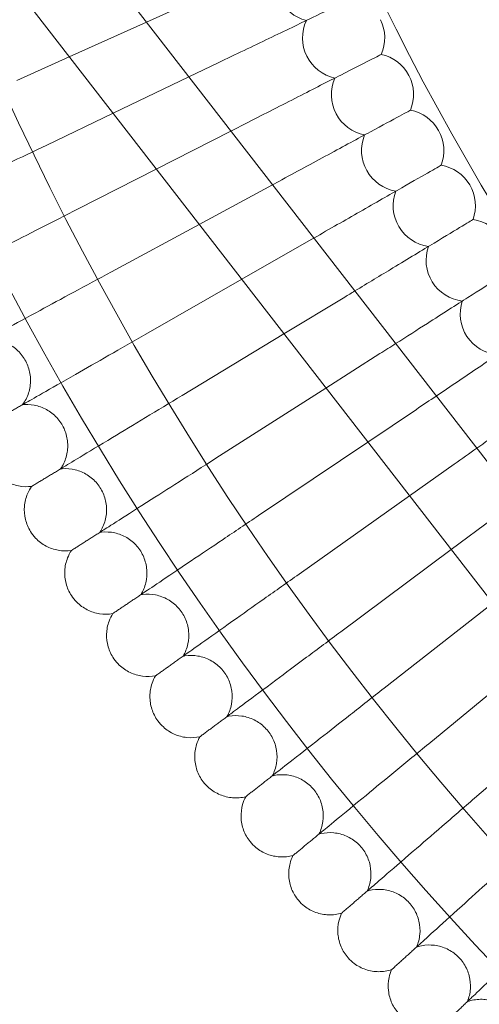
# Model space of a CAD drawing. Units: millimetres. Extents: x 6539 to 12588, y -4691 to 2809.
# Drawn here: x 7579 to 7668, y -1362 to -1170 of the extents above; entities that cross this region are included whole.
import ezdxf

# ---------------------------------------------------------------- set-up
doc = ezdxf.new("R2010")
doc.units = ezdxf.units.MM

# ---------------------------------------------------------------- blocks, each defined once
blk = doc.blocks.new('A$C23480454')
at = {"color": 0, "linetype": 'Continuous', "lineweight": 0}
for p, q in [((-3278.17, 2068.19), (-3495.56, 2348.65)), ((-3290.81, 2058.39), (-3508.2, 2338.84)), ((-3365.48, 2195.65), (-3373.99, 2191.81)), ((-3373.99, 2191.81), (-3389, 2185.06)), ((-3389, 2185.06), (-3399.22, 2180.46)), ((-3360.02, 2183.9), (-3365.73, 2181.16)), ((-3365.73, 2181.16), (-3380.49, 2174.08)), ((-3380.49, 2174.08), (-3393.39, 2167.9)), ((-3354.28, 2172.29), (-3357.56, 2170.61)), ((-3357.56, 2170.61), (-3372.07, 2163.22)), ((-3372.07, 2163.22), (-3387.25, 2155.49)), ((-3348.26, 2160.82), (-3349.46, 2160.17)), ((-3349.46, 2160.17), (-3363.73, 2152.46)), ((-3363.73, 2152.46), (-3380.81, 2143.23)), ((-3341.96, 2149.5), (-3355.45, 2141.78)), ((-3355.45, 2141.78), (-3374.08, 2131.12)), ((-3335.4, 2138.33), (-3347.23, 2131.17)), ((-3347.23, 2131.17), (-3367.06, 2119.19)), ((-3328.56, 2127.33), (-3339.06, 2120.63)), ((-3339.06, 2120.63), (-3359.76, 2107.42)), ((-3321.46, 2116.49), (-3330.92, 2110.13)), ((-3330.92, 2110.13), (-3352.17, 2095.84)), ((-3314.1, 2105.83), (-3322.81, 2099.67)), ((-3322.81, 2099.67), (-3344.3, 2084.44)), ((-3306.49, 2095.35), (-3314.72, 2089.22)), ((-3314.72, 2089.22), (-3336.16, 2073.24)), ((-3306.63, 2078.79), (-3327.75, 2062.24)), ((-3298.54, 2068.35), (-3319.08, 2051.44)), ((-3290.42, 2057.92), (-3310.15, 2040.86))]:
    blk.add_line(p, q, dxfattribs=at)
for radius in [592, 576]:
    blk.add_circle((-2876.66, 2415.64), radius, dxfattribs=at)
for centre, radius, start, end in [((-2876.66, 2415.64), 502.01, 185.0799, 354.9201), ((-2876.66, 2415.64), 469.01, 185.4383, 354.5617), ((-3340.98, 2199.89), 8, 153.5799, 256.2662), ((-3335.63, 2188.73), 8, 154.9646, 257.6508), ((-3335.63, 2188.73), 8, 336.3492, 26.3077), ((-3330.02, 2177.71), 8, 27.6923, 77.6508), ((-3330.02, 2177.71), 8, 337.7338, 27.6923), ((-3330.02, 2177.71), 8, 156.3492, 259.0354), ((-3324.14, 2166.82), 8, 29.0769, 79.0354), ((-3324.14, 2166.82), 8, 157.7338, 260.4201), ((-3324.14, 2166.82), 8, 339.1184, 29.0769), ((-3317.99, 2156.08), 8, 30.4615, 80.4201), ((-3317.99, 2156.08), 8, 159.1184, 261.8047), ((-3317.99, 2156.08), 8, 340.503, 30.4615), ((-3311.59, 2145.49), 8, 31.8462, 81.8047), ((-3311.59, 2145.49), 8, 160.503, 263.1893), ((-3304.94, 2135.06), 8, 161.8876, 264.5739)]:
    blk.add_arc(centre, radius, start, end, dxfattribs=at)
for points, knots in [([(-3360.02, 2183.9), (-3356.65, 2185.52), (-3353.3, 2187.12), (-3347.01, 2190.13), (-3344.15, 2191.51), (-3339.27, 2193.85), (-3337.32, 2194.78), (-3335.22, 2195.79), (-3334.67, 2196.05), (-3333.92, 2196.41), (-3333.74, 2196.5), (-3333.74, 2196.5)], [0, 0, 0, 0, 1.122272, 1.122272, 2.244604, 2.244604, 3.367177, 3.367177, 3.966026, 3.966026, 4.565241, 4.565241, 4.565241, 4.565241]), ([(-3354.28, 2172.29), (-3350.95, 2173.99), (-3347.63, 2175.67), (-3341.43, 2178.83), (-3338.59, 2180.28), (-3333.78, 2182.73), (-3331.85, 2183.72), (-3329.78, 2184.77), (-3329.23, 2185.05), (-3328.49, 2185.43), (-3328.31, 2185.52), (-3328.31, 2185.52)], [0, 0, 0, 0, 1.122272, 1.122272, 2.244604, 2.244604, 3.367177, 3.367177, 3.966026, 3.966026, 4.565241, 4.565241, 4.565241, 4.565241]), ([(-3348.26, 2160.82), (-3344.97, 2162.6), (-3341.7, 2164.36), (-3335.57, 2167.67), (-3332.77, 2169.19), (-3328.02, 2171.75), (-3326.11, 2172.79), (-3324.07, 2173.89), (-3323.52, 2174.18), (-3322.8, 2174.58), (-3322.61, 2174.67), (-3322.61, 2174.67)], [0, 0, 0, 0, 1.122272, 1.122272, 2.244604, 2.244604, 3.367177, 3.367177, 3.966026, 3.966026, 4.565241, 4.565241, 4.565241, 4.565241]), ([(-3417.72, 2156.24), (-3417.18, 2156.5), (-3416.01, 2157.05), (-3412.56, 2158.71), (-3410.29, 2159.8), (-3405.56, 2162.07), (-3403.29, 2163.15), (-3398.47, 2165.47), (-3395.94, 2166.68), (-3393.39, 2167.9)], [0.009336, 0.009336, 0.009336, 0.009336, 1.098367, 1.098367, 2.19637, 2.19637, 3.04032, 3.04032, 3.889662, 3.889662, 3.889662, 3.889662]), ([(-3341.43, 2149.8), (-3338.36, 2151.56), (-3335.32, 2153.29), (-3329.44, 2156.66), (-3326.68, 2158.24), (-3321.99, 2160.92), (-3320.11, 2162), (-3318.09, 2163.15), (-3317.56, 2163.46), (-3316.84, 2163.87), (-3316.66, 2163.97), (-3316.66, 2163.97)], [0.061627, 0.061627, 0.061627, 0.061627, 1.122272, 1.122272, 2.244604, 2.244604, 3.367177, 3.367177, 3.966026, 3.966026, 4.565241, 4.565241, 4.565241, 4.565241]), ([(-3411.29, 2143.24), (-3410.76, 2143.51), (-3409.61, 2144.1), (-3406.19, 2145.84), (-3403.95, 2146.98), (-3399.28, 2149.36), (-3397.04, 2150.5), (-3392.27, 2152.93), (-3389.77, 2154.2), (-3387.25, 2155.49)], [0.009336, 0.009336, 0.009336, 0.009336, 1.098367, 1.098367, 2.19637, 2.19637, 3.04032, 3.04032, 3.889662, 3.889662, 3.889662, 3.889662]), ([(-3333.45, 2139.51), (-3330.91, 2141.04), (-3328.41, 2142.55), (-3323.05, 2145.79), (-3320.33, 2147.44), (-3315.71, 2150.23), (-3313.85, 2151.36), (-3311.86, 2152.56), (-3311.34, 2152.88), (-3310.63, 2153.3), (-3310.45, 2153.41), (-3310.45, 2153.41)], [0.228026, 0.228026, 0.228026, 0.228026, 1.122272, 1.122272, 2.244604, 2.244604, 3.367177, 3.367177, 3.966026, 3.966026, 4.565241, 4.565241, 4.565241, 4.565241]), ([(-3404.55, 2130.4), (-3404.02, 2130.68), (-3402.89, 2131.3), (-3399.52, 2133.12), (-3397.3, 2134.32), (-3392.69, 2136.81), (-3390.48, 2138.01), (-3385.77, 2140.55), (-3383.3, 2141.88), (-3380.81, 2143.23)], [0.009336, 0.009336, 0.009336, 0.009336, 1.098367, 1.098367, 2.19637, 2.19637, 3.04032, 3.04032, 3.889662, 3.889662, 3.889662, 3.889662]), ([(-3325.51, 2129.27), (-3323.4, 2130.62), (-3321.33, 2131.94), (-3316.4, 2135.08), (-3313.72, 2136.8), (-3309.17, 2139.7), (-3307.34, 2140.87), (-3305.38, 2142.12), (-3304.86, 2142.45), (-3304.16, 2142.89), (-3303.99, 2143.01), (-3303.99, 2143.01)], [0.36294, 0.36294, 0.36294, 0.36294, 1.122272, 1.122272, 2.244604, 2.244604, 3.367177, 3.367177, 3.966026, 3.966026, 4.565241, 4.565241, 4.565241, 4.565241]), ([(-3317.62, 2119.08), (-3315.83, 2120.28), (-3314.07, 2121.46), (-3309.5, 2124.54), (-3306.86, 2126.32), (-3302.37, 2129.33), (-3300.57, 2130.54), (-3298.64, 2131.84), (-3298.13, 2132.18), (-3297.45, 2132.64), (-3297.28, 2132.76), (-3297.28, 2132.76)], [0.466525, 0.466525, 0.466525, 0.466525, 1.122272, 1.122272, 2.244604, 2.244604, 3.367177, 3.367177, 3.966026, 3.966026, 4.565241, 4.565241, 4.565241, 4.565241]), ([(-3398.07, 2117.4), (-3397.57, 2118.09), (-3397.18, 2118.87), (-3396.66, 2120.49), (-3396.53, 2121.34), (-3396.55, 2123.03), (-3396.69, 2123.88), (-3397.24, 2125.48), (-3397.64, 2126.25), (-3398.66, 2127.6), (-3399.28, 2128.2), (-3400.67, 2129.16), (-3401.45, 2129.54), (-3403.06, 2130.02), (-3403.92, 2130.13), (-3404.89, 2130.1), (-3405.01, 2130.1), (-3405.13, 2130.09)], [0, 0, 0, 0, 2.554678, 2.554678, 5.086757, 5.086757, 7.619237, 7.619237, 10.15171, 10.15171, 12.684184, 12.684184, 15.216657, 15.216657, 17.74913, 17.74913, 18.111312, 18.111312, 18.111312, 18.111312]), ([(-3397.51, 2117.73), (-3396.98, 2118.02), (-3395.86, 2118.67), (-3392.54, 2120.57), (-3390.35, 2121.82), (-3385.8, 2124.42), (-3383.62, 2125.67), (-3378.97, 2128.33), (-3376.54, 2129.72), (-3374.08, 2131.12)], [0.009336, 0.009336, 0.009336, 0.009336, 1.098367, 1.098367, 2.19637, 2.19637, 3.04032, 3.04032, 3.889662, 3.889662, 3.889662, 3.889662]), ([(-3309.74, 2108.92), (-3308.18, 2110.02), (-3306.65, 2111.11), (-3302.34, 2114.17), (-3299.74, 2116.01), (-3295.33, 2119.13), (-3293.56, 2120.38), (-3291.66, 2121.72), (-3291.16, 2122.08), (-3290.49, 2122.56), (-3290.32, 2122.68), (-3290.32, 2122.68)], [0.538722, 0.538722, 0.538722, 0.538722, 1.122272, 1.122272, 2.244604, 2.244604, 3.367177, 3.367177, 3.966026, 3.966026, 4.565241, 4.565241, 4.565241, 4.565241]), ([(-3390.16, 2105.23), (-3389.64, 2105.54), (-3388.54, 2106.21), (-3385.26, 2108.19), (-3383.1, 2109.49), (-3378.62, 2112.2), (-3376.46, 2113.51), (-3371.89, 2116.27), (-3369.48, 2117.72), (-3367.06, 2119.19)], [0.009336, 0.009336, 0.009336, 0.009336, 1.098367, 1.098367, 2.19637, 2.19637, 3.04032, 3.04032, 3.889662, 3.889662, 3.889662, 3.889662]), ([(-3390.71, 2104.89), (-3390.23, 2105.59), (-3389.85, 2106.38), (-3389.38, 2108.01), (-3389.27, 2108.87), (-3389.33, 2110.55), (-3389.49, 2111.4), (-3390.07, 2112.99), (-3390.5, 2113.74), (-3391.54, 2115.07), (-3392.18, 2115.65), (-3393.59, 2116.58), (-3394.38, 2116.94), (-3396.01, 2117.38), (-3396.87, 2117.47), (-3397.83, 2117.42), (-3397.95, 2117.41), (-3398.07, 2117.4)], [0, 0, 0, 0, 2.554678, 2.554678, 5.086757, 5.086757, 7.619237, 7.619237, 10.15171, 10.15171, 12.684184, 12.684184, 15.216657, 15.216657, 17.74913, 17.74913, 18.111312, 18.111312, 18.111312, 18.111312]), ([(-3382.51, 2092.91), (-3382, 2093.23), (-3380.91, 2093.93), (-3377.68, 2095.99), (-3375.56, 2097.34), (-3371.14, 2100.16), (-3369.02, 2101.52), (-3364.51, 2104.39), (-3362.14, 2105.9), (-3359.76, 2107.42)], [0.009336, 0.009336, 0.009336, 0.009336, 1.098367, 1.098367, 2.19637, 2.19637, 3.04032, 3.04032, 3.889662, 3.889662, 3.889662, 3.889662]), ([(-3396.32, 2101.5), (-3397.17, 2101.4), (-3398.04, 2101.43), (-3399.7, 2101.77), (-3400.51, 2102.07), (-3401.98, 2102.9), (-3402.66, 2103.44), (-3403.59, 2104.47), (-3403.91, 2104.92), (-3404.19, 2105.38)], [0, 0, 0, 0, 2.554678, 2.554678, 5.086757, 5.086757, 7.619237, 7.619237, 9.251363, 9.251363, 9.251363, 9.251363]), ([(-3383.05, 2092.56), (-3382.59, 2093.27), (-3382.23, 2094.07), (-3381.79, 2095.71), (-3381.71, 2096.57), (-3381.8, 2098.25), (-3381.99, 2099.1), (-3382.61, 2100.67), (-3383.05, 2101.41), (-3384.13, 2102.71), (-3384.78, 2103.28), (-3386.21, 2104.18), (-3387.01, 2104.52), (-3388.65, 2104.92), (-3389.51, 2104.99), (-3390.47, 2104.92), (-3390.59, 2104.9), (-3390.71, 2104.89)], [0, 0, 0, 0, 2.554678, 2.554678, 5.086757, 5.086757, 7.619237, 7.619237, 10.15171, 10.15171, 12.684184, 12.684184, 15.216657, 15.216657, 17.74913, 17.74913, 18.111312, 18.111312, 18.111312, 18.111312]), ([(-3396.54, 2092.73), (-3396.99, 2093.45), (-3397.32, 2094.26), (-3397.72, 2095.91), (-3397.79, 2096.77), (-3397.65, 2098.45), (-3397.44, 2099.29), (-3396.9, 2100.57), (-3396.63, 2101.05), (-3396.32, 2101.5)], [0, 0, 0, 0, 2.554678, 2.554678, 5.086757, 5.086757, 7.619237, 7.619237, 9.251363, 9.251363, 9.251363, 9.251363]), ([(-3396.32, 2101.5), (-3396.32, 2101.5), (-3396.32, 2101.5), (-3396.31, 2101.51), (-3396.31, 2101.51), (-3396.29, 2101.52), (-3396.26, 2101.54), (-3396.18, 2101.58), (-3396.11, 2101.63), (-3396.02, 2101.69)], [0.3358831, 0.3358831, 0.3358831, 0.3358831, 0.380955, 0.380955, 0.4260996, 0.4260996, 0.5163657, 0.5163657, 0.6714859, 0.6714859, 0.6714859, 0.6714859]), ([(-3374.56, 2080.78), (-3374.06, 2081.12), (-3372.99, 2081.84), (-3369.81, 2083.98), (-3367.72, 2085.38), (-3363.37, 2088.31), (-3361.28, 2089.71), (-3356.84, 2092.7), (-3354.52, 2094.26), (-3352.17, 2095.84)], [0.009336, 0.009336, 0.009336, 0.009336, 1.098367, 1.098367, 2.19637, 2.19637, 3.04032, 3.04032, 3.889662, 3.889662, 3.889662, 3.889662]), ([(-3388.58, 2089.03), (-3389.42, 2088.91), (-3390.3, 2088.92), (-3391.97, 2089.22), (-3392.78, 2089.5), (-3394.27, 2090.3), (-3394.96, 2090.83), (-3395.92, 2091.83), (-3396.25, 2092.27), (-3396.54, 2092.73)], [0, 0, 0, 0, 2.554678, 2.554678, 5.086757, 5.086757, 7.619237, 7.619237, 9.251363, 9.251363, 9.251363, 9.251363]), ([(-3375.1, 2080.42), (-3374.65, 2081.14), (-3374.31, 2081.95), (-3373.92, 2083.59), (-3373.85, 2084.46), (-3373.99, 2086.14), (-3374.19, 2086.98), (-3374.85, 2088.54), (-3375.31, 2089.27), (-3376.42, 2090.54), (-3377.09, 2091.1), (-3378.54, 2091.96), (-3379.34, 2092.27), (-3380.99, 2092.64), (-3381.86, 2092.69), (-3382.82, 2092.59), (-3382.94, 2092.58), (-3383.05, 2092.56)], [0, 0, 0, 0, 2.554678, 2.554678, 5.086757, 5.086757, 7.619237, 7.619237, 10.15171, 10.15171, 12.684184, 12.684184, 15.216657, 15.216657, 17.74913, 17.74913, 18.111312, 18.111312, 18.111312, 18.111312]), ([(-3388.58, 2080.26), (-3389.05, 2080.97), (-3389.41, 2081.77), (-3389.84, 2083.41), (-3389.93, 2084.27), (-3389.83, 2085.96), (-3389.64, 2086.8), (-3389.13, 2088.09), (-3388.88, 2088.58), (-3388.58, 2089.03)], [0, 0, 0, 0, 2.554678, 2.554678, 5.086757, 5.086757, 7.619237, 7.619237, 9.251363, 9.251363, 9.251363, 9.251363]), ([(-3388.58, 2089.03), (-3388.58, 2089.03), (-3388.58, 2089.04), (-3388.57, 2089.04), (-3388.57, 2089.04), (-3388.54, 2089.06), (-3388.52, 2089.07), (-3388.44, 2089.12), (-3388.37, 2089.17), (-3388.28, 2089.23)], [0.3358831, 0.3358831, 0.3358831, 0.3358831, 0.380955, 0.380955, 0.4260996, 0.4260996, 0.5163657, 0.5163657, 0.6714859, 0.6714859, 0.6714859, 0.6714859]), ([(-3366.32, 2068.85), (-3365.83, 2069.2), (-3364.78, 2069.94), (-3361.65, 2072.16), (-3359.6, 2073.61), (-3355.32, 2076.64), (-3353.26, 2078.1), (-3348.9, 2081.19), (-3346.61, 2082.81), (-3344.3, 2084.44)], [0.009336, 0.009336, 0.009336, 0.009336, 1.098367, 1.098367, 2.19637, 2.19637, 3.04032, 3.04032, 3.889662, 3.889662, 3.889662, 3.889662]), ([(-3380.54, 2076.76), (-3381.38, 2076.62), (-3382.25, 2076.61), (-3383.93, 2076.86), (-3384.75, 2077.13), (-3386.26, 2077.89), (-3386.96, 2078.4), (-3387.94, 2079.38), (-3388.29, 2079.81), (-3388.58, 2080.26)], [0, 0, 0, 0, 2.554678, 2.554678, 5.086757, 5.086757, 7.619237, 7.619237, 9.251363, 9.251363, 9.251363, 9.251363]), ([(-3366.85, 2068.47), (-3366.42, 2069.21), (-3366.1, 2070.02), (-3365.75, 2071.68), (-3365.7, 2072.54), (-3365.88, 2074.22), (-3366.11, 2075.05), (-3366.8, 2076.59), (-3367.28, 2077.32), (-3368.42, 2078.56), (-3369.1, 2079.1), (-3370.57, 2079.92), (-3371.38, 2080.22), (-3373.04, 2080.55), (-3373.9, 2080.58), (-3374.86, 2080.46), (-3374.98, 2080.44), (-3375.1, 2080.42)], [0, 0, 0, 0, 2.554678, 2.554678, 5.086757, 5.086757, 7.619237, 7.619237, 10.15171, 10.15171, 12.684184, 12.684184, 15.216657, 15.216657, 17.74913, 17.74913, 18.111312, 18.111312, 18.111312, 18.111312]), ([(-3380.33, 2067.99), (-3380.81, 2068.69), (-3381.19, 2069.48), (-3381.66, 2071.11), (-3381.77, 2071.96), (-3381.71, 2073.65), (-3381.55, 2074.5), (-3381.07, 2075.8), (-3380.83, 2076.3), (-3380.54, 2076.76)], [0, 0, 0, 0, 2.554678, 2.554678, 5.086757, 5.086757, 7.619237, 7.619237, 9.251363, 9.251363, 9.251363, 9.251363]), ([(-3380.54, 2076.76), (-3380.54, 2076.76), (-3380.54, 2076.76), (-3380.53, 2076.77), (-3380.52, 2076.77), (-3380.5, 2076.78), (-3380.48, 2076.8), (-3380.4, 2076.85), (-3380.33, 2076.9), (-3380.24, 2076.96)], [0.3358831, 0.3358831, 0.3358831, 0.3358831, 0.380955, 0.380955, 0.4260996, 0.4260996, 0.5163657, 0.5163657, 0.6714859, 0.6714859, 0.6714859, 0.6714859]), ([(-3357.8, 2057.12), (-3357.32, 2057.48), (-3356.28, 2058.25), (-3353.21, 2060.54), (-3351.19, 2062.04), (-3346.99, 2065.18), (-3344.97, 2066.68), (-3340.68, 2069.87), (-3338.43, 2071.55), (-3336.16, 2073.24)], [0.009336, 0.009336, 0.009336, 0.009336, 1.098367, 1.098367, 2.19637, 2.19637, 3.04032, 3.04032, 3.889662, 3.889662, 3.889662, 3.889662]), ([(-3358.32, 2056.73), (-3357.91, 2057.47), (-3357.61, 2058.29), (-3357.29, 2059.96), (-3357.27, 2060.82), (-3357.49, 2062.5), (-3357.73, 2063.33), (-3358.47, 2064.85), (-3358.96, 2065.56), (-3360.13, 2066.78), (-3360.82, 2067.3), (-3362.31, 2068.09), (-3363.13, 2068.37), (-3364.8, 2068.65), (-3365.66, 2068.66), (-3366.62, 2068.52), (-3366.74, 2068.49), (-3366.85, 2068.47)], [0, 0, 0, 0, 2.554678, 2.554678, 5.086757, 5.086757, 7.619237, 7.619237, 10.15171, 10.15171, 12.684184, 12.684184, 15.216657, 15.216657, 17.74913, 17.74913, 18.111312, 18.111312, 18.111312, 18.111312]), ([(-3372.2, 2064.68), (-3373.04, 2064.52), (-3373.91, 2064.49), (-3375.59, 2064.7), (-3376.42, 2064.95), (-3377.95, 2065.67), (-3378.66, 2066.16), (-3379.66, 2067.12), (-3380.02, 2067.54), (-3380.33, 2067.99)], [0, 0, 0, 0, 2.554678, 2.554678, 5.086757, 5.086757, 7.619237, 7.619237, 9.251363, 9.251363, 9.251363, 9.251363]), ([(-3371.78, 2055.92), (-3372.28, 2056.61), (-3372.68, 2057.39), (-3373.19, 2059), (-3373.32, 2059.86), (-3373.3, 2061.55), (-3373.16, 2062.4), (-3372.71, 2063.72), (-3372.48, 2064.21), (-3372.2, 2064.68)], [0, 0, 0, 0, 2.554678, 2.554678, 5.086757, 5.086757, 7.619237, 7.619237, 9.251363, 9.251363, 9.251363, 9.251363]), ([(-3372.2, 2064.68), (-3372.2, 2064.68), (-3372.2, 2064.68), (-3372.19, 2064.69), (-3372.19, 2064.69), (-3372.17, 2064.71), (-3372.15, 2064.72), (-3372.07, 2064.78), (-3372, 2064.83), (-3371.91, 2064.89)], [0.3358831, 0.3358831, 0.3358831, 0.3358831, 0.380955, 0.380955, 0.4260996, 0.4260996, 0.5163657, 0.5163657, 0.6714859, 0.6714859, 0.6714859, 0.6714859]), ([(-3349, 2045.6), (-3348.52, 2045.97), (-3347.51, 2046.76), (-3344.49, 2049.13), (-3342.51, 2050.68), (-3338.38, 2053.91), (-3336.4, 2055.46), (-3332.19, 2058.76), (-3329.98, 2060.49), (-3327.75, 2062.24)], [0.009336, 0.009336, 0.009336, 0.009336, 1.098367, 1.098367, 2.19637, 2.19637, 3.04032, 3.04032, 3.889662, 3.889662, 3.889662, 3.889662]), ([(-3349.51, 2045.19), (-3349.11, 2045.95), (-3348.83, 2046.78), (-3348.56, 2048.45), (-3348.55, 2049.31), (-3348.81, 2050.98), (-3349.08, 2051.81), (-3349.85, 2053.31), (-3350.36, 2054.01), (-3351.56, 2055.2), (-3352.26, 2055.7), (-3353.77, 2056.45), (-3354.6, 2056.71), (-3356.27, 2056.96), (-3357.14, 2056.94), (-3358.09, 2056.78), (-3358.2, 2056.75), (-3358.32, 2056.73)], [0, 0, 0, 0, 2.554678, 2.554678, 5.086757, 5.086757, 7.619237, 7.619237, 10.15171, 10.15171, 12.684184, 12.684184, 15.216657, 15.216657, 17.74913, 17.74913, 18.111312, 18.111312, 18.111312, 18.111312]), ([(-3363.58, 2052.81), (-3364.41, 2052.63), (-3365.28, 2052.58), (-3366.97, 2052.75), (-3367.8, 2052.97), (-3369.34, 2053.66), (-3370.07, 2054.14), (-3371.1, 2055.07), (-3371.46, 2055.48), (-3371.78, 2055.92)], [0, 0, 0, 0, 2.554678, 2.554678, 5.086757, 5.086757, 7.619237, 7.619237, 9.251363, 9.251363, 9.251363, 9.251363]), ([(-3363.58, 2052.81), (-3363.58, 2052.81), (-3363.58, 2052.81), (-3363.57, 2052.82), (-3363.56, 2052.82), (-3363.54, 2052.84), (-3363.52, 2052.85), (-3363.45, 2052.91), (-3363.38, 2052.96), (-3363.29, 2053.03)], [0.3358831, 0.3358831, 0.3358831, 0.3358831, 0.380955, 0.380955, 0.4260996, 0.4260996, 0.5163657, 0.5163657, 0.6714859, 0.6714859, 0.6714859, 0.6714859]), ([(-3362.95, 2044.06), (-3363.46, 2044.74), (-3363.88, 2045.51), (-3364.43, 2047.11), (-3364.58, 2047.96), (-3364.6, 2049.65), (-3364.48, 2050.51), (-3364.06, 2051.83), (-3363.84, 2052.34), (-3363.58, 2052.81)], [0, 0, 0, 0, 2.554678, 2.554678, 5.086757, 5.086757, 7.619237, 7.619237, 9.251363, 9.251363, 9.251363, 9.251363]), ([(-3339.92, 2034.29), (-3339.45, 2034.67), (-3338.46, 2035.49), (-3335.5, 2037.93), (-3333.55, 2039.53), (-3329.5, 2042.86), (-3327.56, 2044.46), (-3323.43, 2047.86), (-3321.27, 2049.64), (-3319.08, 2051.44)], [0.009336, 0.009336, 0.009336, 0.009336, 1.098367, 1.098367, 2.19637, 2.19637, 3.04032, 3.04032, 3.889662, 3.889662, 3.889662, 3.889662]), ([(-3340.42, 2033.88), (-3340.04, 2034.64), (-3339.78, 2035.47), (-3339.55, 2037.15), (-3339.56, 2038.02), (-3339.86, 2039.68), (-3340.15, 2040.5), (-3340.96, 2041.98), (-3341.48, 2042.67), (-3342.71, 2043.83), (-3343.43, 2044.31), (-3344.95, 2045.03), (-3345.79, 2045.27), (-3347.46, 2045.47), (-3348.33, 2045.44), (-3349.27, 2045.25), (-3349.39, 2045.22), (-3349.51, 2045.19)], [0, 0, 0, 0, 2.554678, 2.554678, 5.086757, 5.086757, 7.619237, 7.619237, 10.15171, 10.15171, 12.684184, 12.684184, 15.216657, 15.216657, 17.74913, 17.74913, 18.111312, 18.111312, 18.111312, 18.111312]), ([(-3354.67, 2041.15), (-3355.49, 2040.95), (-3356.37, 2040.88), (-3358.06, 2041.01), (-3358.9, 2041.21), (-3360.45, 2041.86), (-3361.19, 2042.32), (-3362.24, 2043.23), (-3362.62, 2043.63), (-3362.95, 2044.06)], [0, 0, 0, 0, 2.554678, 2.554678, 5.086757, 5.086757, 7.619237, 7.619237, 9.251363, 9.251363, 9.251363, 9.251363]), ([(-3353.82, 2032.42), (-3354.36, 2033.08), (-3354.79, 2033.84), (-3355.38, 2035.43), (-3355.55, 2036.28), (-3355.61, 2037.97), (-3355.51, 2038.83), (-3355.13, 2040.16), (-3354.92, 2040.67), (-3354.67, 2041.15)], [0, 0, 0, 0, 2.554678, 2.554678, 5.086757, 5.086757, 7.619237, 7.619237, 9.251363, 9.251363, 9.251363, 9.251363]), ([(-3354.67, 2041.15), (-3354.67, 2041.15), (-3354.67, 2041.15), (-3354.66, 2041.16), (-3354.65, 2041.16), (-3354.63, 2041.18), (-3354.61, 2041.19), (-3354.54, 2041.25), (-3354.47, 2041.31), (-3354.39, 2041.37)], [0.3358831, 0.3358831, 0.3358831, 0.3358831, 0.380955, 0.380955, 0.4260996, 0.4260996, 0.5163657, 0.5163657, 0.6714859, 0.6714859, 0.6714859, 0.6714859]), ([(-3330.57, 2023.21), (-3330.11, 2023.6), (-3329.13, 2024.45), (-3326.24, 2026.95), (-3324.33, 2028.6), (-3320.36, 2032.03), (-3318.46, 2033.67), (-3314.42, 2037.17), (-3312.29, 2039.01), (-3310.15, 2040.86)], [0.009336, 0.009336, 0.009336, 0.009336, 1.098367, 1.098367, 2.19637, 2.19637, 3.04032, 3.04032, 3.889662, 3.889662, 3.889662, 3.889662]), ([(-3331.06, 2022.78), (-3330.7, 2023.55), (-3330.46, 2024.39), (-3330.27, 2026.08), (-3330.3, 2026.94), (-3330.64, 2028.6), (-3330.95, 2029.41), (-3331.79, 2030.87), (-3332.33, 2031.54), (-3333.59, 2032.67), (-3334.32, 2033.14), (-3335.86, 2033.82), (-3336.7, 2034.04), (-3338.38, 2034.2), (-3339.24, 2034.15), (-3340.19, 2033.94), (-3340.3, 2033.91), (-3340.42, 2033.88)], [0, 0, 0, 0, 2.554678, 2.554678, 5.086757, 5.086757, 7.619237, 7.619237, 10.15171, 10.15171, 12.684184, 12.684184, 15.216657, 15.216657, 17.74913, 17.74913, 18.111312, 18.111312, 18.111312, 18.111312]), ([(-3345.48, 2029.71), (-3346.3, 2029.49), (-3347.17, 2029.39), (-3348.86, 2029.49), (-3349.71, 2029.67), (-3351.28, 2030.28), (-3352.03, 2030.72), (-3353.1, 2031.6), (-3353.48, 2031.99), (-3353.82, 2032.42)], [0, 0, 0, 0, 2.554678, 2.554678, 5.086757, 5.086757, 7.619237, 7.619237, 9.251363, 9.251363, 9.251363, 9.251363]), ([(-3320.95, 2012.35), (-3320.5, 2012.76), (-3319.55, 2013.63), (-3316.71, 2016.2), (-3314.85, 2017.89), (-3310.97, 2021.42), (-3309.1, 2023.11), (-3305.14, 2026.7), (-3303.07, 2028.59), (-3300.97, 2030.49)], [0.009336, 0.009336, 0.009336, 0.009336, 1.098367, 1.098367, 2.19637, 2.19637, 3.04032, 3.04032, 3.889662, 3.889662, 3.889662, 3.889662]), ([(-3344.43, 2021), (-3344.97, 2021.65), (-3345.42, 2022.4), (-3346.05, 2023.98), (-3346.24, 2024.82), (-3346.35, 2026.5), (-3346.26, 2027.37), (-3345.91, 2028.71), (-3345.72, 2029.22), (-3345.48, 2029.71)], [0, 0, 0, 0, 2.554678, 2.554678, 5.086757, 5.086757, 7.619237, 7.619237, 9.251363, 9.251363, 9.251363, 9.251363]), ([(-3345.48, 2029.71), (-3345.48, 2029.71), (-3345.48, 2029.71), (-3345.47, 2029.72), (-3345.47, 2029.72), (-3345.45, 2029.74), (-3345.43, 2029.76), (-3345.35, 2029.82), (-3345.29, 2029.87), (-3345.2, 2029.94)], [0.3358831, 0.3358831, 0.3358831, 0.3358831, 0.380955, 0.380955, 0.4260996, 0.4260996, 0.5163657, 0.5163657, 0.6714859, 0.6714859, 0.6714859, 0.6714859]), ([(-3321.43, 2011.92), (-3321.09, 2012.7), (-3320.88, 2013.54), (-3320.72, 2015.23), (-3320.78, 2016.1), (-3321.16, 2017.74), (-3321.49, 2018.54), (-3322.36, 2019.99), (-3322.92, 2020.65), (-3324.2, 2021.74), (-3324.94, 2022.2), (-3326.5, 2022.84), (-3327.34, 2023.04), (-3329.03, 2023.16), (-3329.89, 2023.08), (-3330.83, 2022.85), (-3330.94, 2022.82), (-3331.06, 2022.78)], [0, 0, 0, 0, 2.554678, 2.554678, 5.086757, 5.086757, 7.619237, 7.619237, 10.15171, 10.15171, 12.684184, 12.684184, 15.216657, 15.216657, 17.74913, 17.74913, 18.111312, 18.111312, 18.111312, 18.111312]), ([(-3336.02, 2018.5), (-3336.83, 2018.25), (-3337.7, 2018.14), (-3339.39, 2018.19), (-3340.24, 2018.35), (-3341.83, 2018.93), (-3342.59, 2019.35), (-3343.68, 2020.2), (-3344.07, 2020.58), (-3344.43, 2021)], [0, 0, 0, 0, 2.554678, 2.554678, 5.086757, 5.086757, 7.619237, 7.619237, 9.251363, 9.251363, 9.251363, 9.251363]), ([(-3334.75, 2009.81), (-3335.32, 2010.45), (-3335.78, 2011.19), (-3336.45, 2012.75), (-3336.66, 2013.59), (-3336.81, 2015.27), (-3336.75, 2016.13), (-3336.43, 2017.48), (-3336.25, 2018), (-3336.02, 2018.5)], [0, 0, 0, 0, 2.554678, 2.554678, 5.086757, 5.086757, 7.619237, 7.619237, 9.251363, 9.251363, 9.251363, 9.251363]), ([(-3336.02, 2018.5), (-3336.02, 2018.5), (-3336.02, 2018.5), (-3336.01, 2018.5), (-3336, 2018.51), (-3335.98, 2018.52), (-3335.96, 2018.54), (-3335.89, 2018.6), (-3335.83, 2018.66), (-3335.75, 2018.73)], [0.3358831, 0.3358831, 0.3358831, 0.3358831, 0.380955, 0.380955, 0.4260996, 0.4260996, 0.5163657, 0.5163657, 0.6714859, 0.6714859, 0.6714859, 0.6714859]), ([(-3311.08, 2001.74), (-3310.64, 2002.15), (-3309.71, 2003.04), (-3306.93, 2005.69), (-3305.11, 2007.42), (-3301.31, 2011.04), (-3299.49, 2012.77), (-3295.62, 2016.46), (-3293.59, 2018.4), (-3291.54, 2020.35)], [0.009336, 0.009336, 0.009336, 0.009336, 1.098367, 1.098367, 2.19637, 2.19637, 3.04032, 3.04032, 3.889662, 3.889662, 3.889662, 3.889662]), ([(-3311.55, 2001.29), (-3311.23, 2002.08), (-3311.03, 2002.93), (-3310.92, 2004.62), (-3311, 2005.48), (-3311.41, 2007.12), (-3311.76, 2007.91), (-3312.67, 2009.33), (-3313.25, 2009.98), (-3314.55, 2011.04), (-3315.3, 2011.48), (-3316.88, 2012.08), (-3317.73, 2012.26), (-3319.41, 2012.34), (-3320.27, 2012.25), (-3321.2, 2011.99), (-3321.32, 2011.95), (-3321.43, 2011.92)], [0, 0, 0, 0, 2.554678, 2.554678, 5.086757, 5.086757, 7.619237, 7.619237, 10.15171, 10.15171, 12.684184, 12.684184, 15.216657, 15.216657, 17.74913, 17.74913, 18.111312, 18.111312, 18.111312, 18.111312]), ([(-3326.29, 2007.51), (-3327.1, 2007.25), (-3327.96, 2007.11), (-3329.65, 2007.12), (-3330.51, 2007.26), (-3332.11, 2007.8), (-3332.88, 2008.2), (-3333.99, 2009.03), (-3334.39, 2009.41), (-3334.75, 2009.81)], [0, 0, 0, 0, 2.554678, 2.554678, 5.086757, 5.086757, 7.619237, 7.619237, 9.251363, 9.251363, 9.251363, 9.251363]), ([(-3324.81, 1998.86), (-3325.39, 1999.49), (-3325.88, 2000.21), (-3326.58, 2001.75), (-3326.81, 2002.59), (-3327, 2004.27), (-3326.96, 2005.13), (-3326.67, 2006.49), (-3326.5, 2007.01), (-3326.29, 2007.51)], [0, 0, 0, 0, 2.554678, 2.554678, 5.086757, 5.086757, 7.619237, 7.619237, 9.251363, 9.251363, 9.251363, 9.251363]), ([(-3326.29, 2007.51), (-3326.29, 2007.51), (-3326.28, 2007.51), (-3326.28, 2007.52), (-3326.27, 2007.52), (-3326.25, 2007.54), (-3326.23, 2007.56), (-3326.16, 2007.62), (-3326.1, 2007.68), (-3326.02, 2007.75)], [0.3358831, 0.3358831, 0.3358831, 0.3358831, 0.380955, 0.380955, 0.4260996, 0.4260996, 0.5163657, 0.5163657, 0.6714859, 0.6714859, 0.6714859, 0.6714859]), ([(-3301.41, 1990.9), (-3301.11, 1991.7), (-3300.93, 1992.55), (-3300.86, 1994.25), (-3300.96, 1995.11), (-3301.42, 1996.73), (-3301.78, 1997.51), (-3302.72, 1998.91), (-3303.32, 1999.55), (-3304.65, 2000.58), (-3305.41, 2001), (-3307, 2001.56), (-3307.85, 2001.72), (-3309.54, 2001.76), (-3310.4, 2001.64), (-3311.32, 2001.37), (-3311.43, 2001.33), (-3311.55, 2001.29)], [0, 0, 0, 0, 2.554678, 2.554678, 5.086757, 5.086757, 7.619237, 7.619237, 10.15171, 10.15171, 12.684184, 12.684184, 15.216657, 15.216657, 17.74913, 17.74913, 18.111312, 18.111312, 18.111312, 18.111312])]:
    blk.add_open_spline(points, degree=3, knots=knots, dxfattribs=at)
for points in [[(-3341.96, 2149.5), (-3341.79, 2149.6), (-3341.61, 2149.7), (-3341.43, 2149.8)], [(-3335.4, 2138.33), (-3334.75, 2138.72), (-3334.1, 2139.12), (-3333.45, 2139.51)], [(-3328.56, 2127.33), (-3327.54, 2127.98), (-3326.52, 2128.63), (-3325.51, 2129.27)], [(-3321.46, 2116.49), (-3320.17, 2117.36), (-3318.89, 2118.22), (-3317.62, 2119.08)], [(-3314.1, 2105.83), (-3312.64, 2106.87), (-3311.18, 2107.9), (-3309.74, 2108.92)]]:
    blk.add_open_spline(points, degree=3, dxfattribs=at)
for points, weights in [([(-3403.45, 2114.33), (-3400.56, 2115.98), (-3397.51, 2117.73)], [0.999982058038, 0.999904207951, 0.999984369877]), ([(-3396.02, 2101.69), (-3393.17, 2103.41), (-3390.16, 2105.23)], [0.999982158917, 0.999904268683, 0.999984390446]), ([(-3388.28, 2089.23), (-3385.47, 2091.02), (-3382.51, 2092.91)], [0.999982259476, 0.999904325131, 0.999984403005]), ([(-3380.24, 2076.96), (-3377.48, 2078.82), (-3374.56, 2080.78)], [0.999982359226, 0.999904377428, 0.999984407772]), ([(-3371.91, 2064.89), (-3369.19, 2066.81), (-3366.32, 2068.85)], [0.999982457595, 0.999904425231, 0.999984404908]), ([(-3363.29, 2053.03), (-3360.62, 2055.01), (-3357.8, 2057.12)], [0.999982554028, 0.999904468277, 0.999984394612]), ([(-3354.39, 2041.37), (-3351.77, 2043.43), (-3349, 2045.6)], [0.999982647987, 0.999904506343, 0.999984377108]), ([(-3345.2, 2029.94), (-3342.63, 2032.05), (-3339.92, 2034.29)], [0.999982739026, 0.999904539689, 0.999984352723]), ([(-3335.75, 2018.73), (-3333.23, 2020.91), (-3330.57, 2023.21)], [0.999982826607, 0.999904568018, 0.999984321711]), ([(-3326.02, 2007.75), (-3323.56, 2009.99), (-3320.95, 2012.35)], [0.999982910242, 0.999904591255, 0.999984284379]), ([(-3316.03, 1997.01), (-3313.62, 1999.31), (-3311.08, 2001.74)], [0.999982989441, 0.999904609263, 0.999984241046])]:
    blk.add_rational_spline(points, weights, degree=2, dxfattribs=at)

msp = doc.modelspace()

# ---------------------------------------------------------------- block references
msp.add_blockref('A$C23480454', (10977.71, -3362.74))

doc.saveas('drawing.dxf')
